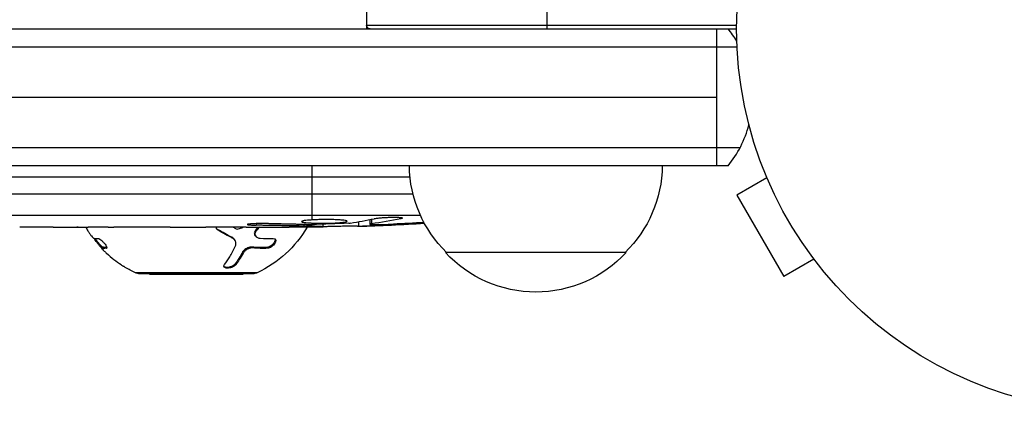
# Model space of a CAD drawing. Units: millimetres. Extents: x -4302 to 4754, y -4650 to 4234.
# Drawn here: x 389 to 525, y -990 to -936 of the extents above; entities that cross this region are included whole.
import ezdxf

# ---------------------------------------------------------------- set-up
doc = ezdxf.new("R2010")
doc.units = ezdxf.units.MM
doc.header["$LTSCALE"] = 20
doc.layers.add('2d', color=230, linetype='Continuous')

msp = doc.modelspace()

# ---------------------------------------------------------------- linework, layer by layer
at = {"layer": '2d'}
for p, q in [((436.75, -933.04), (436.75, -937.04)), ((461.75, -937.04), (461.75, -933.04)), ((-488, -937.04), (488, -937.04)), ((436.75, -936.54), (488, -936.54)), ((485.2, -937.04), (485.2, -956.04)), ((-488.06, -939.54), (488.06, -939.54)), ((-485.2, -946.54), (485.2, -946.54)), ((488.47, -953.54), (-488.47, -953.54)), ((486.81, -956.04), (-486.81, -956.04)), ((429.2, -956.04), (429.2, -963.53)), ((491.64, -956.35), (491.62, -956.31)), ((491.62, -956.31), (491.63, -956.31)), ((292.2, -957.54), (442.78, -957.54)), ((492.2, -957.71), (488.04, -960.11)), ((443.21, -959.98), (292.29, -959.98)), ((488.04, -960.11), (494.54, -971.37)), ((294.93, -962.86), (444.21, -962.86)), ((437.23, -963.48), (437.2, -964.12)), ((437.45, -963.43), (437.43, -964.07)), ((441.51, -963.19), (441.5, -963.36)), ((392.63, -964.54), (388.75, -964.54)), ((396.14, -964.51), (398.25, -964.51)), ((396.85, -964.51), (396.84, -964.52)), ((397.42, -964.51), (397.42, -964.52)), ((407.96, -964.54), (401.76, -964.54)), ((420.11, -964.54), (416.11, -964.54)), ((416.23, -964.96), (416.15, -964.85)), ((421.5, -965.04), (421.42, -964.93)), ((421.49, -964.05), (421.49, -964.26)), ((429.2, -964.54), (426.07, -964.54)), ((428.1, -964.17), (428.11, -964.38)), ((429.2, -963.96), (429.2, -964.17)), ((429.2, -964.4), (429.2, -964.54)), ((430.76, -964.53), (430.74, -964.13)), ((435.66, -963.77), (435.64, -964.45)), ((435.64, -964.45), (435.64, -964.45)), ((438.84, -964.16), (438.84, -964.31)), ((418.19, -966.04), (418.11, -965.93)), ((418.54, -966.33), (418.45, -966.22)), ((421.38, -965.72), (421.3, -965.61)), ((399.89, -967.19), (400.01, -967.11)), ((400.08, -967.4), (400.24, -967.29)), ((400.09, -967.4), (400.26, -967.29)), ((400.75, -967.46), (400.81, -967.42)), ((420.99, -967.4), (420.91, -967.29)), ((423.06, -967.46), (422.98, -967.34)), ((419.67, -968.14), (419.58, -968.02)), ((419.7, -968.08), (419.7, -968.08)), ((472.7, -968.04), (447.7, -968.04)), ((498.7, -968.97), (494.54, -971.37)), ((418.65, -969.72), (418.57, -969.61)), ((499.62, -970.17), (499.6, -970.13)), ((499.62, -970.17), (499.63, -970.16)), ((421.63, -970.85), (404.77, -970.85)), ((405.2, -970.94), (421.2, -970.94)), ((406.7, -971.04), (406.7, -970.94)), ((406.7, -971.04), (419.7, -971.04)), ((419.7, -971.04), (419.7, -970.94))]:
    msp.add_line(p, q, dxfattribs=at)
msp.add_circle((541, -937.04), 53, dxfattribs=at)
at = {"layer": '2d', "extrusion": (0, 0, -1)}
for centre, radius, start, end in [((-437.25, -936.54), 0.5, 270, 0), ((-459.7, -955.85), 17, 314.1865, 359.3587), ((-460.7, -955.85), 17, 180.6413, 225.8135), ((-414.79, -956.38), 16, 210.6479, 244.6844), ((-429.2, -725.99), 238.55, 269.6264, 270), ((-429.2, -725.99), 238.55, 266.2514, 268.4531), ((-411.78, -956.27), 16, 316.3429, 322.0919), ((-460.2, -956.52), 17, 222.6679, 317.3321), ((-411.61, -956.38), 16, 295.3156, 300.9966), ((-405.2, -969.94), 1, 270, 295.3156), ((-421.2, -969.94), 1, 244.6844, 270)]:
    msp.add_arc(centre, radius, start, end, dxfattribs=at)
at = {"layer": '2d'}
for start, end in [(31.2174, 39.2965), (320.7035, 345.2134)]:
    msp.add_arc((475.2, -946.54), 15, start, end, dxfattribs=at)
msp.add_ellipse((419.42, -726.38), major_axis=(-9.42, 238.11), ratio=0.469984, start_param=3.192546, end_param=3.222273, dxfattribs=at)
at = {"layer": '2d', "extrusion": (0, 0, -1)}
for centre, major_axis, ratio, start_param, end_param in [((437.92, -726.33), (9.38, 238.16), 0.462192, 3.024115, 3.060992), ((420.36, -726.69), (-18.88, 236.95), 0.898331, 3.164814, 3.188587), ((428.76, -726.09), (-53.85, 232.38), 0.987978, 3.303968, 3.329214), ((432.13, -726.64), (51.81, 232.1), 0.987086, 2.865564, 2.883622)]:
    msp.add_ellipse(centre, major_axis=major_axis, ratio=ratio, start_param=start_param, end_param=end_param, dxfattribs=at)
at = {"layer": '2d'}
for points, knots in [([(429.2, -963.53), (428.98, -963.54), (428.78, -963.56), (428.42, -963.59), (428.27, -963.61), (428.08, -963.64), (428.03, -963.65), (427.93, -963.67), (427.89, -963.69), (427.79, -963.72), (427.76, -963.74), (427.76, -963.76), (427.76, -963.78), (427.8, -963.8), (427.93, -963.84), (428.02, -963.86), (428.27, -963.89), (428.42, -963.91), (428.78, -963.94), (428.98, -963.95), (429.2, -963.96)], [0.000000236, 0.000000236, 0.000000236, 0.000000236, 0.000786268, 0.000786268, 0.0015723, 0.0015723, 0.001965316, 0.001965316, 0.002358332, 0.002358332, 0.003144365, 0.003144365, 0.003144365, 0.003924783, 0.003924783, 0.004705201, 0.004705201, 0.005485619, 0.005485619, 0.006266036, 0.006266036, 0.006266036, 0.006266036]), ([(429.2, -963.96), (429.44, -963.97), (429.69, -963.98), (430.1, -963.99), (430.24, -963.99), (430.52, -963.99), (430.66, -963.99), (431.08, -963.99), (431.37, -963.98), (431.78, -963.97), (431.91, -963.97), (432.18, -963.96), (432.31, -963.95), (432.68, -963.93), (432.91, -963.92), (433.32, -963.88), (433.49, -963.87), (433.71, -963.83), (433.77, -963.82), (433.89, -963.8), (433.93, -963.79), (434.04, -963.76), (434.08, -963.73), (434.08, -963.71), (434.08, -963.7), (434.08, -963.69), (434.04, -963.67), (434.01, -963.65), (433.9, -963.62), (433.79, -963.6), (433.5, -963.56), (433.32, -963.55), (433.02, -963.53), (432.91, -963.52), (432.68, -963.51), (432.56, -963.5), (432.19, -963.49), (431.92, -963.48), (431.51, -963.48), (431.37, -963.48), (431.09, -963.48), (430.94, -963.48), (430.52, -963.48), (430.24, -963.49), (429.7, -963.5), (429.44, -963.52), (429.2, -963.53)], [0.00000024, 0.00000024, 0.00000024, 0.00000024, 0.00084465, 0.00084465, 0.00126686, 0.00126686, 0.00168907, 0.00168907, 0.00253349, 0.00253349, 0.0029557, 0.0029557, 0.00337791, 0.00337791, 0.00422233, 0.00422233, 0.00506674, 0.00506674, 0.00548895, 0.00548895, 0.00591116, 0.00591116, 0.00675558, 0.00675558, 0.00675558, 0.00717871, 0.00717871, 0.00760184, 0.00760184, 0.00844811, 0.00844811, 0.00929437, 0.00929437, 0.0097175, 0.0097175, 0.01014064, 0.01014064, 0.0109869, 0.0109869, 0.01141003, 0.01141003, 0.01183316, 0.01183316, 0.01267943, 0.01267943, 0.01352569, 0.01352569, 0.01352569, 0.01352569]), ([(437.83, -963.35), (437.89, -963.34), (437.95, -963.33), (438.09, -963.31), (438.16, -963.29), (438.33, -963.27), (438.42, -963.26), (438.61, -963.24), (438.71, -963.23), (438.92, -963.22), (439.03, -963.21), (439.25, -963.19), (439.37, -963.19), (439.6, -963.17), (439.71, -963.17), (439.94, -963.16), (440.05, -963.16), (440.39, -963.15), (440.6, -963.15), (440.99, -963.15), (441.16, -963.16), (441.44, -963.18), (441.56, -963.19), (441.7, -963.23), (441.74, -963.25), (441.74, -963.27), (441.74, -963.28), (441.72, -963.3), (441.64, -963.33), (441.58, -963.35), (441.5, -963.36)], [0.000504699, 0.000504699, 0.000504699, 0.000504699, 0.000848397, 0.000848397, 0.001192095, 0.001192095, 0.001535792, 0.001535792, 0.00187949, 0.00187949, 0.002223188, 0.002223188, 0.002566885, 0.002566885, 0.002910583, 0.002910583, 0.003254281, 0.003254281, 0.003941676, 0.003941676, 0.004629072, 0.004629072, 0.005316467, 0.005316467, 0.006003862, 0.006003862, 0.006003862, 0.006502526, 0.006502526, 0.00700119, 0.00700119, 0.00700119, 0.00700119]), ([(393.38, -964.53), (393.49, -964.53), (393.63, -964.53), (393.9, -964.52), (394.01, -964.52), (394.22, -964.52), (394.34, -964.52), (394.58, -964.51), (394.71, -964.51), (394.98, -964.51), (395.11, -964.51), (395.4, -964.51), (395.54, -964.51), (395.84, -964.51), (395.99, -964.51), (396.14, -964.51)], [0.000000319, 0.000000319, 0.000000319, 0.000000319, 0.000888854, 0.000888854, 0.001333121, 0.001333121, 0.001777389, 0.001777389, 0.002221656, 0.002221656, 0.002665924, 0.002665924, 0.003110191, 0.003110191, 0.003554458, 0.003554458, 0.003554458, 0.003554458]), ([(396.84, -964.52), (396.86, -964.52), (396.9, -964.52), (397, -964.52), (397.07, -964.52), (397.19, -964.52), (397.26, -964.52), (397.36, -964.52), (397.4, -964.52), (397.42, -964.52)], [0.000003263, 0.000003263, 0.000003263, 0.000003263, 0.0001923825, 0.0001923825, 0.000381502, 0.000381502, 0.0005706214, 0.0005706214, 0.0007597409, 0.0007597409, 0.0007597409, 0.0007597409]), ([(401.01, -964.53), (400.9, -964.53), (400.76, -964.53), (400.49, -964.52), (400.38, -964.52), (400.17, -964.52), (400.05, -964.52), (399.81, -964.51), (399.68, -964.51), (399.41, -964.51), (399.28, -964.51), (398.99, -964.51), (398.85, -964.51), (398.55, -964.51), (398.4, -964.51), (398.25, -964.51)], [0.000000319, 0.000000319, 0.000000319, 0.000000319, 0.000888854, 0.000888854, 0.001333122, 0.001333122, 0.001777389, 0.001777389, 0.002221657, 0.002221657, 0.002665925, 0.002665925, 0.003110192, 0.003110192, 0.00355446, 0.00355446, 0.00355446, 0.00355446]), ([(409.59, -964.51), (409.35, -964.51), (409.13, -964.52), (408.73, -964.52), (408.56, -964.52), (408.12, -964.53), (407.96, -964.53), (407.96, -964.54)], [0.000000543, 0.000000543, 0.000000543, 0.000000543, 0.000745385, 0.000745385, 0.001490227, 0.001490227, 0.002979911, 0.002979911, 0.002979911, 0.002979911]), ([(409.59, -964.51), (410.18, -964.51), (410.79, -964.51), (411.73, -964.51), (412.04, -964.51), (412.66, -964.51), (412.96, -964.51), (413.26, -964.51)], [0.000003272, 0.000003272, 0.000003272, 0.000003272, 0.00186313, 0.00186313, 0.002793058, 0.002793058, 0.003722987, 0.003722987, 0.003722987, 0.003722987]), ([(413.26, -964.51), (413.53, -964.51), (413.78, -964.51), (414.22, -964.52), (414.4, -964.52), (414.54, -964.52)], [0.000000517, 0.000000517, 0.000000517, 0.000000517, 0.000835055, 0.000835055, 0.001669592, 0.001669592, 0.001669592, 0.001669592]), ([(416.23, -964.96), (416.16, -964.92), (416.1, -964.86), (416, -964.73), (415.97, -964.65), (415.95, -964.56), (415.95, -964.55), (415.95, -964.54)], [0, 0, 0, 0, 0.125, 0.125, 0.25, 0.25, 0.2648038, 0.2648038, 0.2648038, 0.2648038]), ([(416.15, -964.85), (416.1, -964.82), (416.06, -964.78), (416.02, -964.74), (416.01, -964.74), (416.01, -964.74), (416.01, -964.73)], [0, 0, 0, 0, 0.08503916, 0.08503916, 0.08503916, 0.08943678, 0.08943678, 0.08943678, 0.08943678]), ([(420.11, -964.54), (420.11, -964.54), (420.13, -964.54), (420.2, -964.53), (420.26, -964.53), (420.41, -964.53), (420.5, -964.53), (420.72, -964.52), (420.85, -964.52), (421.12, -964.52), (421.27, -964.52), (421.6, -964.51), (421.77, -964.51), (422.13, -964.51), (422.32, -964.51), (422.7, -964.51), (422.89, -964.51), (423.28, -964.51), (423.48, -964.51), (423.86, -964.51), (424.05, -964.51), (424.41, -964.51), (424.58, -964.51), (424.91, -964.52), (425.06, -964.52), (425.34, -964.52), (425.46, -964.52), (425.68, -964.53), (425.77, -964.53), (425.92, -964.53), (425.97, -964.53), (426.05, -964.54), (426.07, -964.54), (426.07, -964.54)], [0.000000197, 0.000000197, 0.000000197, 0.000000197, 0.000582564, 0.000582564, 0.00116493, 0.00116493, 0.001747296, 0.001747296, 0.002329663, 0.002329663, 0.002912029, 0.002912029, 0.003494395, 0.003494395, 0.004076762, 0.004076762, 0.004659128, 0.004659128, 0.005241494, 0.005241494, 0.005823861, 0.005823861, 0.006406227, 0.006406227, 0.006988593, 0.006988593, 0.00757096, 0.00757096, 0.008153326, 0.008153326, 0.008735693, 0.008735693, 0.009318059, 0.009318059, 0.009318059, 0.009318059]), ([(423.06, -964.04), (422.93, -964.04), (422.8, -964.04), (422.54, -964.04), (422.4, -964.03), (422.14, -964.04), (422, -964.04), (421.74, -964.04), (421.61, -964.04), (421.24, -964.05), (421.01, -964.06), (420.73, -964.08), (420.64, -964.09), (420.49, -964.1), (420.43, -964.11), (420.33, -964.12), (420.29, -964.13), (420.24, -964.15), (420.23, -964.15), (420.23, -964.18), (420.28, -964.19), (420.43, -964.21), (420.5, -964.22), (420.65, -964.23), (420.73, -964.23), (420.92, -964.24), (421.03, -964.25), (421.25, -964.25), (421.37, -964.26), (421.49, -964.26)], [0.000091322, 0.000091322, 0.000091322, 0.000091322, 0.000493092, 0.000493092, 0.000894863, 0.000894863, 0.001296633, 0.001296633, 0.001698403, 0.001698403, 0.002501944, 0.002501944, 0.002903714, 0.002903714, 0.003305485, 0.003305485, 0.003707255, 0.003707255, 0.004109026, 0.004109026, 0.004912566, 0.004912566, 0.005314337, 0.005314337, 0.005716107, 0.005716107, 0.006117877, 0.006117877, 0.006519648, 0.006519648, 0.006519648, 0.006519648]), ([(421.42, -964.93), (421.42, -964.93), (421.42, -964.93), (421.41, -964.93), (421.36, -965), (421.32, -965.06), (421.29, -965.13), (421.26, -965.19), (421.24, -965.26), (421.23, -965.32), (421.23, -965.39), (421.23, -965.45), (421.25, -965.5), (421.26, -965.54), (421.27, -965.58), (421.3, -965.61)], [0, 0, 0, 0, 0.0121954, 0.0121954, 0.0121954, 0.2758049, 0.2758049, 0.2758049, 0.5386178, 0.5386178, 0.5386178, 0.8007246, 0.8007246, 0.8007246, 0.9899268, 0.9899268, 0.9899268, 0.9899268]), ([(428.44, -964.17), (428.56, -964.18), (428.69, -964.18), (428.95, -964.18), (429.08, -964.18), (429.2, -964.17)], [0.0000052657, 0.0000052657, 0.0000052657, 0.0000052657, 0.0003919825, 0.0003919825, 0.0007786993, 0.0007786993, 0.0007786993, 0.0007786993]), ([(430.75, -964.49), (430.75, -964.48), (430.72, -964.47), (430.58, -964.46), (430.48, -964.45), (430.21, -964.44), (430.05, -964.43), (429.66, -964.42), (429.44, -964.41), (429.2, -964.4)], [0.000000197, 0.000000197, 0.000000197, 0.000000197, 0.000938699, 0.000938699, 0.0018772, 0.0018772, 0.002815702, 0.002815702, 0.003754204, 0.003754204, 0.003754204, 0.003754204]), ([(430.75, -964.47), (430.75, -964.46), (430.77, -964.46), (430.83, -964.45), (430.88, -964.45), (431, -964.44), (431.08, -964.43), (431.25, -964.42), (431.36, -964.42), (431.58, -964.41), (431.7, -964.41), (431.97, -964.4), (432.11, -964.39), (432.55, -964.38), (432.88, -964.37), (433.35, -964.37), (433.52, -964.36), (433.83, -964.36), (433.98, -964.36), (434.28, -964.36), (434.42, -964.36), (434.69, -964.36), (434.81, -964.36), (435.04, -964.36), (435.14, -964.36), (435.32, -964.36), (435.39, -964.36), (435.52, -964.37), (435.56, -964.37), (435.63, -964.38), (435.64, -964.38), (435.64, -964.39)], [0.000000197, 0.000000197, 0.000000197, 0.000000197, 0.000478082, 0.000478082, 0.000955967, 0.000955967, 0.001433851, 0.001433851, 0.001911736, 0.001911736, 0.002389621, 0.002389621, 0.002867505, 0.002867505, 0.003823275, 0.003823275, 0.00430116, 0.00430116, 0.004779044, 0.004779044, 0.005256929, 0.005256929, 0.005734814, 0.005734814, 0.006212698, 0.006212698, 0.006690583, 0.006690583, 0.007168468, 0.007168468, 0.007646353, 0.007646353, 0.007646353, 0.007646353]), ([(438.84, -964.31), (438.64, -964.32), (438.44, -964.33), (438.05, -964.34), (437.85, -964.35), (437.46, -964.37), (437.28, -964.37), (436.93, -964.39), (436.76, -964.39), (436.46, -964.41), (436.32, -964.41), (436.08, -964.42), (435.98, -964.43), (435.81, -964.44), (435.75, -964.44), (435.66, -964.45), (435.64, -964.45), (435.64, -964.45)], [0.000001399, 0.000001399, 0.000001399, 0.000001399, 0.000597808, 0.000597808, 0.001194216, 0.001194216, 0.001790625, 0.001790625, 0.002387034, 0.002387034, 0.002983443, 0.002983443, 0.003579851, 0.003579851, 0.00417626, 0.00417626, 0.004772669, 0.004772669, 0.004772669, 0.004772669]), ([(437.43, -964.07), (437.33, -964.08), (437.26, -964.1), (437.19, -964.12), (437.19, -964.13), (437.29, -964.16), (437.5, -964.17), (437.8, -964.17)], [0.000008673, 0.000008673, 0.000008673, 0.000008673, 0.000638311, 0.000638311, 0.00126795, 0.00126795, 0.002527227, 0.002527227, 0.002527227, 0.002527227]), ([(437.8, -964.17), (438.17, -964.17), (438.58, -964.17), (439.27, -964.15), (439.5, -964.14), (439.99, -964.13), (440.23, -964.12), (440.49, -964.11)], [0.000012654, 0.000012654, 0.000012654, 0.000012654, 0.001527228, 0.001527228, 0.002284515, 0.002284515, 0.003041801, 0.003041801, 0.003041801, 0.003041801]), ([(398.19, -965.04), (398.26, -965.16), (398.34, -965.29), (398.51, -965.53), (398.6, -965.65), (398.67, -965.73)], [0, 0, 0, 0, 0.5, 0.5, 1, 1, 1, 1]), ([(399.89, -967.19), (399.79, -967.08), (399.69, -966.96), (399.55, -966.8), (399.51, -966.74), (399.43, -966.63), (399.39, -966.58), (399.28, -966.43), (399.21, -966.33), (399.13, -966.19), (399.1, -966.13), (399.08, -966.08)], [0, 0, 0, 0, 0.25, 0.25, 0.375, 0.375, 0.5, 0.5, 0.75, 0.75, 0.9412214, 0.9412214, 0.9412214, 0.9412214]), ([(399.63, -966.11), (399.7, -966.11), (399.82, -966.17), (400.01, -966.32), (400.05, -966.35), (400.13, -966.42), (400.17, -966.46), (400.26, -966.54), (400.3, -966.58), (400.38, -966.67), (400.41, -966.71), (400.53, -966.85), (400.6, -966.93), (400.71, -967.1), (400.75, -967.18), (400.81, -967.31), (400.82, -967.36), (400.81, -967.43), (400.79, -967.45), (400.75, -967.46)], [0, 0, 0, 0, 0.25, 0.25, 0.3125, 0.3125, 0.375, 0.375, 0.4375, 0.4375, 0.5, 0.5, 0.625, 0.625, 0.75, 0.75, 0.875, 0.875, 1, 1, 1, 1]), ([(418.45, -966.22), (418.44, -966.19), (418.42, -966.17), (418.39, -966.14), (418.32, -966.06), (418.22, -965.98), (418.11, -965.93)], [0.6724125, 0.6724125, 0.6724125, 0.6724125, 0.7445801, 0.7445801, 0.7445801, 1, 1, 1, 1]), ([(418.59, -967.19), (418.64, -967.08), (418.67, -966.96), (418.68, -966.8), (418.68, -966.74), (418.67, -966.63), (418.66, -966.58), (418.6, -966.43), (418.55, -966.33), (418.39, -966.17), (418.3, -966.1), (418.19, -966.04)], [0, 0, 0, 0, 0.25, 0.25, 0.375, 0.375, 0.5, 0.5, 0.75, 0.75, 1, 1, 1, 1]), ([(421.5, -965.04), (421.41, -965.16), (421.34, -965.29), (421.3, -965.53), (421.32, -965.65), (421.38, -965.73)], [0, 0, 0, 0, 0.5, 0.5, 1, 1, 1, 1]), ([(424.09, -966.18), (424.11, -966.22), (424.12, -966.28), (424.11, -966.34), (424.1, -966.41), (424.08, -966.48), (424.04, -966.56), (424.01, -966.63), (423.96, -966.71), (423.9, -966.78), (423.85, -966.86), (423.78, -966.93), (423.71, -966.99), (423.64, -967.05), (423.56, -967.11), (423.48, -967.16), (423.4, -967.21), (423.32, -967.25), (423.24, -967.28), (423.16, -967.31), (423.08, -967.33), (423.01, -967.34), (423, -967.34), (422.99, -967.34), (422.98, -967.34)], [0.252658, 0.252658, 0.252658, 0.252658, 0.3510212, 0.3510212, 0.3510212, 0.4610608, 0.4610608, 0.4610608, 0.5670712, 0.5670712, 0.5670712, 0.669905, 0.669905, 0.669905, 0.7717081, 0.7717081, 0.7717081, 0.8749133, 0.8749133, 0.8749133, 0.9813766, 0.9813766, 0.9813766, 1, 1, 1, 1]), ([(423.86, -966.11), (424.02, -966.11), (424.13, -966.17), (424.19, -966.32), (424.19, -966.35), (424.2, -966.42), (424.19, -966.46), (424.18, -966.54), (424.16, -966.58), (424.13, -966.67), (424.11, -966.71), (424.03, -966.85), (423.96, -966.93), (423.8, -967.1), (423.71, -967.18), (423.52, -967.31), (423.42, -967.36), (423.23, -967.43), (423.14, -967.45), (423.06, -967.46)], [0, 0, 0, 0, 0.25, 0.25, 0.3125, 0.3125, 0.375, 0.375, 0.4375, 0.4375, 0.5, 0.5, 0.625, 0.625, 0.75, 0.75, 0.875, 0.875, 1, 1, 1, 1]), ([(400.09, -967.4), (400.08, -967.4), (400.07, -967.4), (400.07, -967.41), (400.08, -967.42), (400.11, -967.48), (400.15, -967.53), (400.28, -967.67), (400.37, -967.76), (400.55, -967.94), (400.66, -968.04), (400.76, -968.14)], [0, 0, 0, 0, 0.125, 0.125, 0.25, 0.25, 0.5, 0.5, 0.75, 0.75, 1, 1, 1, 1]), ([(417.12, -969.69), (417.35, -969.39), (417.59, -969.03), (418.09, -968.21), (418.34, -967.73), (418.59, -967.19)], [0, 0, 0, 0, 0.5, 0.5, 1, 1, 1, 1]), ([(420.91, -967.29), (420.83, -967.28), (420.73, -967.29), (420.63, -967.31), (420.54, -967.32), (420.43, -967.36), (420.34, -967.4), (420.24, -967.44), (420.14, -967.49), (420.05, -967.55), (419.96, -967.61), (419.87, -967.68), (419.8, -967.75), (419.72, -967.82), (419.66, -967.9), (419.61, -967.97), (419.6, -967.99), (419.59, -968.01), (419.58, -968.02)], [0, 0, 0, 0, 0.190766, 0.190766, 0.190766, 0.38173, 0.38173, 0.38173, 0.571703, 0.571703, 0.571703, 0.763012, 0.763012, 0.763012, 0.95808, 0.95808, 0.95808, 1, 1, 1, 1]), ([(420.99, -967.4), (420.94, -967.4), (420.88, -967.4), (420.75, -967.41), (420.69, -967.42), (420.49, -967.48), (420.36, -967.53), (420.11, -967.67), (419.99, -967.76), (419.8, -967.94), (419.72, -968.04), (419.67, -968.14)], [0, 0, 0, 0, 0.125, 0.125, 0.25, 0.25, 0.5, 0.5, 0.75, 0.75, 1, 1, 1, 1]), ([(402.79, -969.72), (402.84, -969.76), (402.88, -969.79), (402.96, -969.84), (402.98, -969.85), (403.03, -969.88), (403.05, -969.9), (403.13, -969.94), (403.17, -969.97), (403.24, -970.01), (403.26, -970.03), (403.3, -970.05), (403.32, -970.06), (403.35, -970.08), (403.36, -970.09), (403.37, -970.1)], [0, 0, 0, 0, 0.0625, 0.0625, 0.09375, 0.09375, 0.125, 0.125, 0.1875, 0.1875, 0.21875, 0.21875, 0.25, 0.25, 0.2715368, 0.2715368, 0.2715368, 0.2715368]), ([(418.65, -969.72), (418.63, -969.76), (418.6, -969.79), (418.55, -969.84), (418.53, -969.85), (418.49, -969.88), (418.48, -969.9), (418.41, -969.94), (418.37, -969.97), (418.3, -970.01), (418.27, -970.03), (418.22, -970.05), (418.2, -970.06), (418.11, -970.1), (418.06, -970.12), (417.95, -970.16), (417.89, -970.17), (417.72, -970.21), (417.6, -970.22), (417.39, -970.22), (417.3, -970.2), (417.15, -970.14), (417.1, -970.1), (417.03, -970), (417.02, -969.95), (417.04, -969.82), (417.07, -969.76), (417.12, -969.69)], [0, 0, 0, 0, 0.0625, 0.0625, 0.09375, 0.09375, 0.125, 0.125, 0.1875, 0.1875, 0.21875, 0.21875, 0.25, 0.25, 0.3125, 0.3125, 0.375, 0.375, 0.5, 0.5, 0.625, 0.625, 0.75, 0.75, 0.875, 0.875, 1, 1, 1, 1]), ([(418.57, -969.61), (418.54, -969.65), (418.5, -969.7), (418.45, -969.74), (418.38, -969.8), (418.29, -969.86), (418.2, -969.91), (418.11, -969.96), (418, -970), (417.9, -970.03), (417.8, -970.06), (417.69, -970.08), (417.6, -970.1), (417.5, -970.11), (417.41, -970.11), (417.34, -970.1), (417.26, -970.09), (417.19, -970.08), (417.14, -970.06), (417.1, -970.04), (417.06, -970.02), (417.04, -970)], [0, 0, 0, 0, 0.0852326, 0.0852326, 0.0852326, 0.2047361, 0.2047361, 0.2047361, 0.3222214, 0.3222214, 0.3222214, 0.432274, 0.432274, 0.432274, 0.5335821, 0.5335821, 0.5335821, 0.6296056, 0.6296056, 0.6296056, 0.6954478, 0.6954478, 0.6954478, 0.6954478])]:
    msp.add_open_spline(points, degree=3, knots=knots, dxfattribs=at)
for points, weights in [([(393.38, -964.53), (393.13, -964.54), (392.88, -964.54), (392.63, -964.54)], [1, 0.999958271076, 0.999922493856, 0.999892668341]), ([(396.84, -964.52), (396.78, -964.51), (396.71, -964.51), (396.65, -964.51)], [1, 0.999994954281, 0.99999050503, 0.999986652247]), ([(397.42, -964.52), (397.48, -964.51), (397.55, -964.51), (397.61, -964.51)], [1, 0.999994954281, 0.99999050503, 0.999986652247]), ([(401.01, -964.53), (401.26, -964.54), (401.51, -964.54), (401.76, -964.54)], [1, 0.99995827057, 0.99992249284, 0.99989266681]), ([(407.96, -964.54), (407.96, -964.54), (407.96, -964.54), (407.96, -964.54)], [0.999924125596, 0.999946834862, 0.99997212633, 1]), ([(416.11, -964.54), (415.59, -964.54), (415.06, -964.53), (414.54, -964.52)], [0.999931791705, 0.99994418816, 0.999966924258, 1]), ([(420.11, -964.54), (420.11, -964.54), (420.11, -964.54), (420.11, -964.54)], [1, 0.999990728003, 0.999982785614, 0.999976172833]), ([(428.11, -964.38), (425.9, -964.34), (423.7, -964.3), (421.49, -964.26)], [1, 0.99998882332, 0.99998882332, 1]), ([(428.44, -964.17), (426.65, -964.13), (424.85, -964.09), (423.06, -964.04)], [1, 0.99999310259, 0.99999310259, 1]), ([(426.07, -964.54), (426.07, -964.54), (426.07, -964.54), (426.07, -964.54)], [1, 0.999979602284, 0.99996053438, 0.999942796288])]:
    msp.add_rational_spline(points, weights, degree=3, dxfattribs=at)
for points in [[(397.88, -964.51), (397.98, -964.69), (398.08, -964.87), (398.19, -965.04)], [(418.11, -965.93), (417.47, -965.6), (416.82, -965.24), (416.15, -964.85)], [(418.19, -966.04), (417.58, -965.73), (416.93, -965.37), (416.23, -964.96)], [(418.32, -964.54), (418.46, -964.61), (418.6, -964.69), (418.74, -964.76)], [(418.74, -964.76), (418.82, -964.8), (418.91, -964.8), (419.01, -964.77)], [(419.01, -964.77), (419.22, -964.7), (419.44, -964.62), (419.66, -964.54)], [(420.49, -964.22), (420.49, -964.22), (420.49, -964.22), (420.49, -964.22)], [(421.76, -964.51), (421.65, -964.65), (421.53, -964.79), (421.42, -964.93)], [(421.93, -964.51), (421.79, -964.69), (421.64, -964.87), (421.5, -965.04)], [(429.2, -964.4), (428.87, -964.39), (428.5, -964.38), (428.11, -964.38)], [(429.2, -964.17), (429.21, -964.17), (429.22, -964.17), (429.23, -964.17)], [(434.3, -963.97), (434.4, -963.96), (434.48, -963.96), (434.53, -963.95)], [(398.67, -965.73), (398.83, -965.93), (398.95, -966.04), (399.02, -966.07)], [(399.02, -966.07), (399.18, -966.12), (399.38, -966.13), (399.63, -966.11)], [(418.18, -965.97), (418.18, -965.97), (418.18, -965.97), (418.18, -965.97)], [(418.49, -966.28), (418.49, -966.28), (418.49, -966.28), (418.49, -966.28)], [(421.38, -965.73), (421.53, -965.93), (421.76, -966.04), (422.04, -966.07)], [(422.04, -966.07), (422.68, -966.12), (423.28, -966.13), (423.86, -966.11)], [(400.09, -967.39), (400.02, -967.33), (399.96, -967.26), (399.89, -967.19)], [(400.75, -967.46), (400.47, -967.48), (400.25, -967.47), (400.09, -967.4)], [(400.1, -967.41), (400.1, -967.41), (400.1, -967.41), (400.1, -967.41)], [(400.26, -967.29), (400.25, -967.29), (400.24, -967.29), (400.24, -967.29)], [(400.81, -967.35), (400.58, -967.36), (400.4, -967.34), (400.26, -967.29)], [(422.98, -967.34), (422.33, -967.37), (421.64, -967.35), (420.91, -967.29)], [(423.06, -967.46), (422.41, -967.48), (421.72, -967.47), (420.99, -967.4)], [(400.76, -968.14), (401.46, -968.78), (402.14, -969.3), (402.79, -969.72)], [(419.58, -968.02), (419.27, -968.61), (418.93, -969.14), (418.57, -969.61)], [(419.67, -968.14), (419.32, -968.78), (418.98, -969.3), (418.65, -969.72)]]:
    msp.add_open_spline(points, degree=3, dxfattribs=at)

doc.saveas('drawing.dxf')
